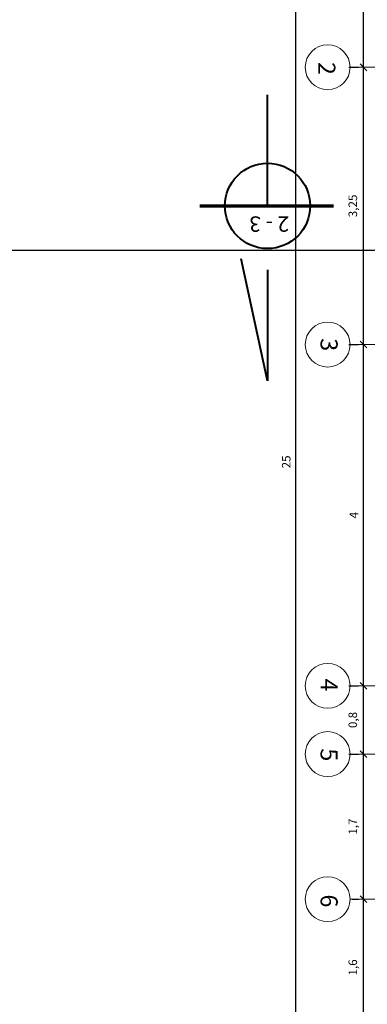
# Model space of a CAD drawing. Units: millimetres. Extents: x -415 to 0, y 25 to 58.
# Drawn here: x -351 to -347, y 37 to 48 of the extents above; entities that cross this region are included whole.
import ezdxf

# ---------------------------------------------------------------- set-up
doc = ezdxf.new("R2010")
doc.units = ezdxf.units.MM
doc.linetypes.add('ACAD_ISO04W100', pattern=[30, 24, -3, 0, -3])
doc.layers.add('MATRIZ', color=7, linetype='Continuous')
doc.layers.add('PLANTA MARISOL', color=7, linetype='Continuous')
doc.styles.get("Standard").update_dxf_attribs({"font": 'times.ttf'})
doc.dimstyles.new('ISO-25', dxfattribs={"dimtxt": 0.1, "dimasz": 0.08, "dimexe": 0.061, "dimexo": 0.173, "dimgap": 0.05, "dimtad": 1, "dimdec": 3, "dimtxsty": 'Standard', "dimblk": 'OBLIQUE', "dimcen": 0.1, "dimadec": 0, "dimazin": 0, "dimtfac": 1, "dimtdec": 3, "dimtmove": 0, "dimatfit": 3, "dimfxl": 0.1, "dimarcsym": 0})

# ---------------------------------------------------------------- blocks, each defined once
blk = doc.blocks.new('_Oblique')
at = {"color": 0, "linetype": 'ByBlock', "lineweight": -2}
blk.add_line((-0.5, -0.5), (0.5, 0.5), dxfattribs=at)
blk = doc.blocks.new('*D138')
at = {"color": 0, "lineweight": -2, "transparency": 16777216}
for p, q in [((-0.186, 45.62), (-375.1, 45.62)), ((-375.039, 45.62), (-375.039, 44.23)), ((-375.212, 44.23), (-375.1, 44.23))]:
    blk.add_line(p, q, dxfattribs=at)
at = {"layer": 'Defpoints', "color": 0, "lineweight": 25, "transparency": 16777216}
for p in [(-0.013, 45.62), (-375.039, 44.23), (-375.039, 44.23)]:
    blk.add_point(p, dxfattribs=at)
at = {"color": 0, "lineweight": -2, "transparency": 16777216, "xscale": 0.08, "yscale": 0.08, "zscale": 0.08}
for p, rotation in [((-375.039, 45.62), 90), ((-375.039, 44.23), 270)]:
    blk.add_blockref('_Oblique', p, dxfattribs=dict(at, rotation=rotation))
at = {"color": 0, "lineweight": 25, "transparency": 16777216, "insert": (-375.151, 44.925), "char_height": 0.1, "attachment_point": 5, "rotation": 90}
blk.add_mtext('1,39', dxfattribs=at)
blk = doc.blocks.new('*D328')
at = {"color": 0, "lineweight": -2, "transparency": 16777216}
for p, q in [((-346.804, 38.016), (-346.732, 38.016)), ((-346.671, 36.416), (-346.671, 38.016)), ((-346.844, 36.416), (-346.732, 36.416))]:
    blk.add_line(p, q, dxfattribs=at)
at = {"layer": 'Defpoints', "color": 0, "lineweight": 25, "transparency": 16777216}
for p in [(-346.671, 38.016), (-346.631, 38.016), (-346.671, 36.416)]:
    blk.add_point(p, dxfattribs=at)
at = {"color": 0, "lineweight": -2, "transparency": 16777216, "xscale": 0.08, "yscale": 0.08, "zscale": 0.08}
for p, rotation in [((-346.671, 38.016), 90), ((-346.671, 36.416), 270)]:
    blk.add_blockref('_Oblique', p, dxfattribs=dict(at, rotation=rotation))
at = {"color": 0, "lineweight": 25, "transparency": 16777216, "insert": (-346.784, 37.216), "char_height": 0.1, "attachment_point": 5, "rotation": 90}
blk.add_mtext('1,6', dxfattribs=at)
blk = doc.blocks.new('*D329')
at = {"color": 0, "lineweight": -2, "transparency": 16777216}
for p, q in [((-346.844, 39.716), (-346.732, 39.716)), ((-346.671, 38.016), (-346.671, 39.716)), ((-346.804, 38.016), (-346.732, 38.016))]:
    blk.add_line(p, q, dxfattribs=at)
at = {"layer": 'Defpoints', "color": 0, "lineweight": 25, "transparency": 16777216}
for p in [(-346.671, 39.716), (-346.671, 39.716), (-346.631, 38.016)]:
    blk.add_point(p, dxfattribs=at)
at = {"color": 0, "lineweight": -2, "transparency": 16777216, "xscale": 0.08, "yscale": 0.08, "zscale": 0.08}
for p, rotation in [((-346.671, 39.716), 90), ((-346.671, 38.016), 270)]:
    blk.add_blockref('_Oblique', p, dxfattribs=dict(at, rotation=rotation))
at = {"color": 0, "lineweight": 25, "transparency": 16777216, "insert": (-346.784, 38.866), "char_height": 0.1, "attachment_point": 5, "rotation": 90}
blk.add_mtext('1,7', dxfattribs=at)
blk = doc.blocks.new('*D330')
at = {"color": 0, "lineweight": -2, "transparency": 16777216}
for p, q in [((-346.844, 40.516), (-346.732, 40.516)), ((-346.671, 39.716), (-346.671, 40.516)), ((-346.844, 39.716), (-346.732, 39.716))]:
    blk.add_line(p, q, dxfattribs=at)
at = {"layer": 'Defpoints', "color": 0, "lineweight": 25, "transparency": 16777216}
for p in [(-346.671, 40.516), (-346.671, 40.516), (-346.671, 39.716)]:
    blk.add_point(p, dxfattribs=at)
at = {"color": 0, "lineweight": -2, "transparency": 16777216, "xscale": 0.08, "yscale": 0.08, "zscale": 0.08}
for p, rotation in [((-346.671, 40.516), 90), ((-346.671, 39.716), 270)]:
    blk.add_blockref('_Oblique', p, dxfattribs=dict(at, rotation=rotation))
at = {"color": 0, "lineweight": 25, "transparency": 16777216, "insert": (-346.784, 40.116), "char_height": 0.1, "attachment_point": 5, "rotation": 90}
blk.add_mtext('0,8', dxfattribs=at)
blk = doc.blocks.new('*D331')
at = {"color": 0, "lineweight": -2, "transparency": 16777216}
for p, q in [((-346.844, 44.516), (-346.732, 44.516)), ((-346.671, 40.516), (-346.671, 44.516)), ((-346.844, 40.516), (-346.732, 40.516))]:
    blk.add_line(p, q, dxfattribs=at)
at = {"layer": 'Defpoints', "color": 0, "lineweight": 25, "transparency": 16777216}
for p in [(-346.671, 44.516), (-346.671, 44.516), (-346.671, 40.516)]:
    blk.add_point(p, dxfattribs=at)
at = {"color": 0, "lineweight": -2, "transparency": 16777216, "xscale": 0.08, "yscale": 0.08, "zscale": 0.08}
for p, rotation in [((-346.671, 44.516), 90), ((-346.671, 40.516), 270)]:
    blk.add_blockref('_Oblique', p, dxfattribs=dict(at, rotation=rotation))
at = {"color": 0, "lineweight": 25, "transparency": 16777216, "insert": (-346.771, 42.516), "char_height": 0.1, "attachment_point": 5, "rotation": 90}
blk.add_mtext('4', dxfattribs=at)
blk = doc.blocks.new('*D332')
at = {"color": 0, "lineweight": -2, "transparency": 16777216}
for p, q in [((-346.844, 47.766), (-346.732, 47.766)), ((-346.671, 44.516), (-346.671, 47.766)), ((-346.844, 44.516), (-346.732, 44.516))]:
    blk.add_line(p, q, dxfattribs=at)
at = {"layer": 'Defpoints', "color": 0, "lineweight": 25, "transparency": 16777216}
for p in [(-346.671, 47.766), (-346.671, 47.766), (-346.671, 44.516)]:
    blk.add_point(p, dxfattribs=at)
at = {"color": 0, "lineweight": -2, "transparency": 16777216, "xscale": 0.08, "yscale": 0.08, "zscale": 0.08}
for p, rotation in [((-346.671, 47.766), 90), ((-346.671, 44.516), 270)]:
    blk.add_blockref('_Oblique', p, dxfattribs=dict(at, rotation=rotation))
at = {"color": 0, "lineweight": 25, "transparency": 16777216, "insert": (-346.784, 46.141), "char_height": 0.1, "attachment_point": 5, "rotation": 90}
blk.add_mtext('3,25', dxfattribs=at)
blk = doc.blocks.new('*D333')
at = {"color": 0, "lineweight": -2, "transparency": 16777216}
for p, q in [((-346.844, 52.566), (-346.732, 52.566)), ((-346.671, 47.766), (-346.671, 52.566)), ((-346.844, 47.766), (-346.732, 47.766))]:
    blk.add_line(p, q, dxfattribs=at)
at = {"layer": 'Defpoints', "color": 0, "lineweight": 25, "transparency": 16777216}
for p in [(-346.671, 52.566), (-346.671, 52.566), (-346.671, 47.766)]:
    blk.add_point(p, dxfattribs=at)
at = {"color": 0, "lineweight": -2, "transparency": 16777216, "xscale": 0.08, "yscale": 0.08, "zscale": 0.08}
for p, rotation in [((-346.671, 52.566), 90), ((-346.671, 47.766), 270)]:
    blk.add_blockref('_Oblique', p, dxfattribs=dict(at, rotation=rotation))
at = {"color": 0, "lineweight": 25, "transparency": 16777216, "insert": (-346.784, 50.166), "char_height": 0.1, "attachment_point": 5, "rotation": 90}
blk.add_mtext('4,8', dxfattribs=at)
blk = doc.blocks.new('*D335')
at = {"color": 0, "lineweight": -2, "transparency": 16777216}
for p, q in [((-346.036, 55.641), (-347.525, 55.641)), ((-347.464, 30.641), (-347.464, 55.641)), ((-347.357, 30.641), (-347.403, 30.641))]:
    blk.add_line(p, q, dxfattribs=at)
at = {"layer": 'Defpoints', "color": 0, "lineweight": 25, "transparency": 16777216}
for p in [(-347.464, 55.641), (-345.863, 55.641), (-347.53, 30.641)]:
    blk.add_point(p, dxfattribs=at)
at = {"color": 0, "lineweight": -2, "transparency": 16777216, "xscale": 0.08, "yscale": 0.08, "zscale": 0.08}
for p, rotation in [((-347.464, 55.641), 90), ((-347.464, 30.641), 270)]:
    blk.add_blockref('_Oblique', p, dxfattribs=dict(at, rotation=rotation))
at = {"color": 0, "lineweight": 25, "transparency": 16777216, "insert": (-347.565, 43.141), "char_height": 0.1, "attachment_point": 5, "rotation": 90}
blk.add_mtext('25', dxfattribs=at)

msp = doc.modelspace()

# ---------------------------------------------------------------- linework, layer by layer
at = {"color": 33, "lineweight": 40}
for p, q in [((-347.7969, 46.1413), (-347.7969, 47.4413)), ((-347.7969, 44.0913), (-348.1044, 45.5215)), ((-347.7969, 45.3913), (-347.7969, 44.0913))]:
    msp.add_line(p, q, dxfattribs=at)
msp.add_circle((-347.7969, 46.1413), 0.5, dxfattribs=at)
at = {"layer": 'MATRIZ', "color": 61, "linetype": 'ACAD_ISO04W100', "lineweight": 5, "ltscale": 0.04}
for p, q in [((-346.8286, 47.7663), (-329.0475, 47.7663)), ((-346.8286, 44.5163), (-329.0475, 44.5163)), ((-329.0475, 40.5163), (-346.8286, 40.5163)), ((-346.8286, 39.7163), (-329.0475, 39.7163)), ((-346.8286, 38.0163), (-329.0475, 38.0163))]:
    msp.add_line(p, q, dxfattribs=at)
at = {"layer": 'MATRIZ', "color": 2, "lineweight": 9}
for centre in [(-347.0918, 47.7663), (-347.0918, 44.5163), (-347.0918, 40.5163), (-347.0918, 39.7163), (-347.0918, 38.0163)]:
    msp.add_circle(centre, 0.2632, dxfattribs=at)
at = {"layer": 'PLANTA MARISOL', "linetype": 'Continuous', "lineweight": 70, "ltscale": 0.05}
msp.add_line((-348.5918, 46.1413), (-347.0221, 46.1413), dxfattribs=at)

# ---------------------------------------------------------------- texts
at = {"layer": 'MATRIZ', "color": 5, "lineweight": 60}
for s, height, rotation, p in [('2', 0.2, 270, (-347.202, 47.8288)), ('2 - 3', 0.18, 180, (-347.5431, 46.0184)), ('3', 0.2, 270, (-347.175, 44.59)), ('4', 0.2, 270, (-347.175, 40.6017)), ('5', 0.2, 270, (-347.175, 39.7833)), ('6', 0.2, 270, (-347.175, 38.071))]:
    msp.add_text(s, height=height, rotation=rotation, dxfattribs=at).set_placement(p)

# ---------------------------------------------------------------- dimensions: what is measured, and where the dimension line sits
at = {"color": 6, "lineweight": 25}
dim = msp.add_linear_dim(base=(-347.4639, 55.6413), p1=(-347.5296, 30.6413), p2=(-345.8631, 55.6413), angle=90, dimstyle='ISO-25', dxfattribs=at)
dim.commit()
dim.dimension.update_dxf_attribs({"geometry": '*D335', "text_midpoint": (-347.5648, 43.1413)})
for base, p1, p2, picture, middle in [((-346.6714, 52.5663), (-346.6714, 47.7663), (-346.6714, 52.5663), '*D333', (-346.7837, 50.1663)), ((-346.6714, 47.7663), (-346.6714, 44.5163), (-346.6714, 47.7663), '*D332', (-346.7837, 46.1413)), ((-375.0388, 44.2296), (-0.0126, 45.6199), (-375.0388, 44.2296), '*D138', (-375.1511, 44.9248)), ((-346.6714, 44.5163), (-346.6714, 40.5163), (-346.6714, 44.5163), '*D331', (-346.7714, 42.5163)), ((-346.6714, 40.5163), (-346.6714, 39.7163), (-346.6714, 40.5163), '*D330', (-346.7837, 40.1163)), ((-346.6714, 39.7163), (-346.6314, 38.0163), (-346.6714, 39.7163), '*D329', (-346.7837, 38.8663)), ((-346.6714, 38.0163), (-346.6714, 36.4163), (-346.6314, 38.0163), '*D328', (-346.7837, 37.2163))]:
    dim = msp.add_linear_dim(base=base, p1=p1, p2=p2, angle=90, dimstyle='ISO-25', override={"dimtmove": 1}, dxfattribs=at)
    dim.commit()
    dim.dimension.update_dxf_attribs({"geometry": picture, "text_midpoint": middle})

doc.saveas('drawing.dxf')
